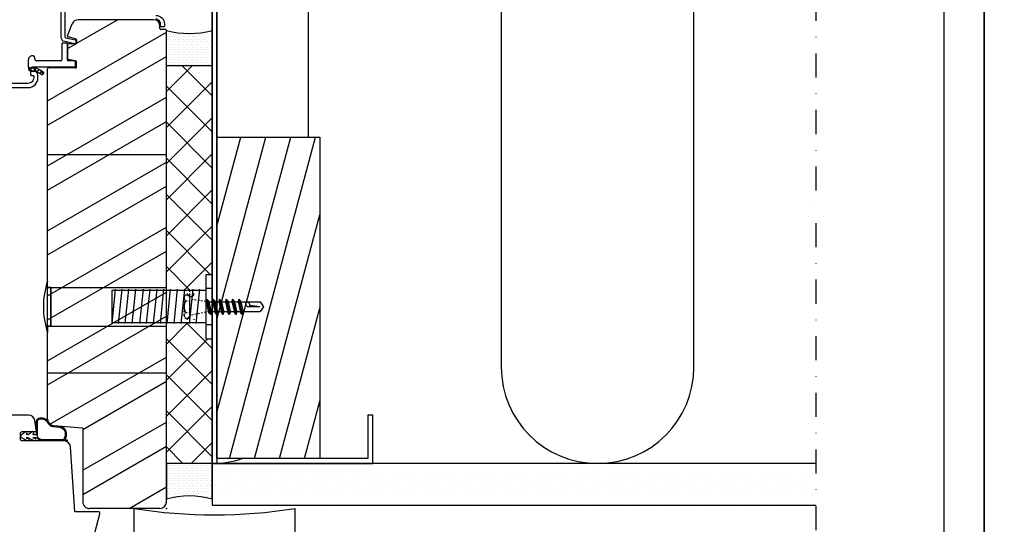
# Model space of a CAD drawing. Units: millimetres. Extents: x -8829 to 4536, y -487 to 938.
# Drawn here: x 771 to 1077, y -246 to -89 of the extents above; entities that cross this region are included whole.
import ezdxf

# ---------------------------------------------------------------- set-up
doc = ezdxf.new("R2010")
doc.units = ezdxf.units.MM
doc.header["$LTSCALE"] = 2.5
for name, pattern in [('DASHEDX2', [0]), ('KL', [4, 2, -2]), ('PKL', [7, 3, -2, 0, -2])]:
    doc.linetypes.add(name, pattern=pattern)
for name, color, linetype in [('A1LUONN', 7, 'Continuous'), ('A4IALUMIINI', 4, 'Continuous'), ('A4IKARMI', 3, 'Continuous'), ('A4ILIIMA', 7, 'Continuous'), ('A4IPUITE', 2, 'Continuous'), ('A4ITIIVISTE', 6, 'Continuous'), ('A5MATER', 5, 'Continuous'), ('DET_RAAMI_ULOIN', 7, 'Continuous'), ('DET_RAAMIT', 7, 'Continuous'), ('PI-DET$0$A3KEVYET', 2, 'Continuous'), ('R7', 13, 'Continuous'), ('RANNILA', 1, 'Continuous')]:
    doc.layers.add(name, color=color, linetype=linetype)
pattern_1 = [(0, (-15358.4164, 10183.1099), (0.396875, 0.79375), [0, -0.79375])]

# ---------------------------------------------------------------- blocks, each defined once
blk = doc.blocks.new('FT4250')
at = {"layer": 'A4ITIIVISTE', "ltscale": 10}
for p, q in [((-4.8, -0.1), (-3.56, 0.87)), ((-3.23, 0), (-3.04, 0.26)), ((-2.67, 0), (-3.23, 0)), ((-2.67, 0), (-1.56, 0.87)), ((-4.8, -0.9), (-2.93, -1.86)), ((-2.67, -1), (-3.23, -1)), ((-3.23, -1), (-2.41, -1.25)), ((-2.67, -1), (-0.93, -1.86))]:
    blk.add_line(p, q, dxfattribs=at)
for points in [[(-1.04, 0.26), (-1.23, 0), (0, 0), (0, 0.13), (0, 3.91), (0.09, 4.57), (0.32, 4.9), (0.58, 5.12), (1.04, 5.2), (1.79, 5.18, -0.284874), (3.56, 4.03, 0.249969), (5.2, 2.8), (7.28, 2.63, -0.300347), (9.02, 1.27, -0.203067), (8.79, -1.65), (9.34, -1.65, -0.414214), (9.54, -1.85), (9.54, -1.95), (2, -1.95, -0.251918), (0.05, -1), (-1.23, -1), (-0.41, -1.25)], [(1.99, -1.65, -0.176064), (0.69, -1.24, -0.232762), (0.3, -0.45), (0.3, 3.87), (0.37, 4.41, -0.117345), (0.4, 4.5), (0.52, 4.67, -0.074586), (0.56, 4.72), (0.67, 4.8, -0.127388), (0.76, 4.85), (1.05, 4.89, -0.010705), (1.61, 4.89, -0.272563), (3.33, 3.81, 0.241621), (5.18, 2.5), (7.07, 2.35, -0.378462), (8.9, 0.44, -0.181386), (8.22, -1.65), (2, -1.65)]]:
    blk.add_lwpolyline(points, format="xyb", dxfattribs=at)
blk.add_lwpolyline([(-4.8, -0.9), (-2.93, -1.86)], dxfattribs=at)
for centre, radius, start, end in [((-3.32, 0.55), 0.4, 312.8854, 127.4266), ((-1.32, 0.55), 0.4, 312.8854, 127.4266), ((-4.5, -0.5), 0.5, 127.4103, 232.5897), ((-2.68, -1.54), 0.4, 232.5734, 47.1146), ((-0.68, -1.54), 0.4, 232.5734, 47.1146)]:
    blk.add_arc(centre, radius, start, end, dxfattribs=at)
blk = doc.blocks.new('*X13')
at = {"color": 0, "ltscale": 10}
for p, q in [((318.51, 222.87), (319.87, 224.23)), ((319.77, 223.08), (319.06, 223.8)), ((317.98, 219.64), (319.05, 220.72)), ((318.86, 219.95), (318.07, 220.74)), ((318.08, 221.09), (319.4, 222.42)), ((319.07, 221.1), (318.2, 221.96)), ((319.31, 222.2), (318.55, 222.96))]:
    blk.add_line(p, q, dxfattribs=at)
blk = doc.blocks.new('FTP1368')
at = {"layer": 'A4ITIIVISTE', "ltscale": 10}
for p, q in [((-0.77, 0), (0.77, 0)), ((-6.5, -2.8), (-6.5, -3.9)), ((-6.2, -2.5), (-1.3, -2.5)), ((-1, -0.23), (-1, -2.2)), ((1, -0.23), (1, -13.34)), ((-6.2, -4.2), (-1.3, -4.2)), ((-1, -4.5), (-1, -12.12)), ((3.08, -9.95), (3.33, -10.26)), ((-2.5, -13.12), (-2.5, -13.42)), ((-1.5, -12.62), (-2, -12.62)), ((1, -14.62), (-1.3, -14.62)), ((1, -14.62), (1.27, -14.62)), ((1.18, -13.62), (1.18, -14.62))]:
    blk.add_line(p, q, dxfattribs=at)
for centre, radius, start, end in [((-0.77, -0.23), 0.23, 90, 180), ((0.77, -0.23), 0.23, 0, 90), ((-6.2, -2.8), 0.3, 90, 180), ((-1.3, -2.2), 0.3, 270, 0), ((-6.2, -3.9), 0.3, 180, 270), ((-1.3, -4.5), 0.3, 0, 90), ((-1.5, -12.12), 0.5, 270, 0), ((6.25, -13.34), 4.97, 136.3932, 181.4437), ((6.45, -13.44), 4.19, 138.6944, 184.0815), ((2.85, -10.14), 0.3, 38.6382, 131.749), ((3.1, -10.45), 0.3, 311.9919, 38.6382), ((-2, -13.12), 0.5, 90, 180), ((-1.3, -13.42), 1.2, 180, 270), ((1.3, -13.34), 0.3, 180, 246.894), ((1.08, -13.45), 0.2, 302.042, 353.3306), ((1.27, -13.62), 1, 270, 353.012)]:
    blk.add_arc(centre, radius, start, end, dxfattribs=at)
blk.add_blockref('*X13', (-316.8, -234.17), dxfattribs=at)
blk = doc.blocks.new('FK152-37')
at = {"layer": 'A4IKARMI', "ltscale": 10}
for p, q in [((-2, 0), (-148.73, 0)), ((-149.33, -2), (-150.03, -2)), ((-149.03, -0.3), (-149.03, -1.7)), ((0, -2), (0, -24)), ((-152.03, -4), (-152.03, -27.5)), ((-25, -26), (-25.76, -35.17)), ((-25, -26), (-2, -26)), ((-147.08, -30.79), (-150.76, -29.36)), ((-146.08, -28.25), (-146.68, -30.56)), ((-145.78, -28), (-144.83, -28)), ((-144.53, -28.3), (-144.53, -30.49)), ((-139.23, -28.24), (-139.69, -30.54)), ((-137.33, -28), (-138.93, -28)), ((-137.03, -28.3), (-137.03, -36.7)), ((-144.23, -30.79), (-139.98, -30.79)), ((-27.76, -37), (-136.73, -37)), ((-112.39, -37), (-133.85, -37))]:
    blk.add_line(p, q, dxfattribs=at)
for centre, radius, start, end in [((-148.73, -0.3), 0.3, 90, 180), ((-2, -2), 2, 360, 90), ((-150.03, -4), 2, 90, 180), ((-149.33, -1.7), 0.3, 270, 0), ((-2, -24), 2, 270, 0), ((-150.03, -27.5), 2, 180, 248.8358), ((-146.98, -30.51), 0.3, 248.8358, 349.9346), ((-145.78, -28.3), 0.3, 90, 169.9346), ((-144.83, -28.3), 0.3, 0, 90), ((-144.23, -30.49), 0.3, 180, 270), ((-139.98, -30.49), 0.3, 270, 348.6901), ((-138.93, -28.3), 0.3, 90, 168.6901), ((-137.33, -28.3), 0.3, 0, 90), ((-136.73, -36.7), 0.3, 180, 270), ((-27.76, -35), 2, 270, 355.2364)]:
    blk.add_arc(centre, radius, start, end, dxfattribs=at)
blk.add_point((0, 0), dxfattribs=at)
at = {"layer": 'A4ILIIMA', "ltscale": 10}
for p, q in [((-109.99, 0), (-109.99, -37)), ((-42.11, 0), (-42.11, -37))]:
    blk.add_line(p, q, dxfattribs=at)
at = {"layer": 'A4ITIIVISTE', "ltscale": 10}
blk.add_blockref('FTP1368', (-138.3, -28.34), dxfattribs=at)

msp = doc.modelspace()

# ---------------------------------------------------------------- hatches: boundary and pattern name
at = {"layer": 'A5MATER'}
h = msp.add_hatch(dxfattribs=at)
h.set_pattern_fill('PUU', color=256, scale=0.5, angle=180, style=0)
h.set_pattern_definition([(210, (3268.392, 1544.97), (8.75, -15.15544), []), (210, (3268.392, 1537.47), (8.75, -15.15544), [])])
edge = h.paths.add_edge_path()
edge.add_line((787.88, -103.77), (774.77, -103.77))
edge = h.paths.add_edge_path()
edge.add_line((783.61, -101.77), (775.99, -101.77))
edge = h.paths.add_edge_path()
edge.add_line((774.5, -103.95), (773.49, -103.95))
edge = h.paths.add_edge_path()
edge.add_arc((774.67, -109.21), 4.19, 408.6944, 454.0815)
edge = h.paths.add_edge_path()
edge.add_line((778.16, -105.85), (777.85, -106.1))
edge = h.paths.add_edge_path()
edge.add_arc((777.66, -105.86), 0.3, 221.9919, 308.6382)
edge = h.paths.add_edge_path()
edge.add_arc((777.98, -105.61), 0.3, 308.6382, 401.749)
edge = h.paths.add_edge_path()
edge.add_arc((774.77, -109.02), 4.97, 406.3932, 451.4437)
edge = h.paths.add_edge_path()
edge.add_arc((774.77, -104.07), 0.3, 450, 516.894)
edge = h.paths.add_edge_path()
edge.add_arc((774.67, -103.84), 0.2, 212.042, 263.3306)
edge = h.paths.add_edge_path()
edge.add_line((774.99, -100.27), (774.69, -100.27))
edge = h.paths.add_edge_path()
edge.add_arc((774.99, -100.77), 0.5, 360, 450)
edge = h.paths.add_edge_path()
edge.add_line((775.49, -101.27), (775.49, -100.77))
edge = h.paths.add_edge_path()
edge.add_arc((775.99, -101.27), 0.5, 180, 270)
edge = h.paths.add_edge_path()
edge.add_line((773.49, -103.77), (773.49, -104.04))
edge = h.paths.add_edge_path()
edge.add_line((773.49, -103.77), (773.49, -101.47))
edge = h.paths.add_edge_path()
edge.add_arc((774.49, -104.04), 1, 180, 263.012)
edge = h.paths.add_edge_path()
edge.add_arc((774.69, -101.47), 1.2, 450, 540)
edge = h.paths.add_edge_path(flags=17)
edge.add_arc((787.88, -102), 0.23, 360, 450)
edge = h.paths.add_edge_path(flags=16)
edge.add_line((787.88, -101.77), (785.91, -101.77))
edge = h.paths.add_edge_path(flags=17)
edge.add_line((788.11, -102), (788.11, -103.54))
edge = h.paths.add_edge_path(flags=17)
edge.add_arc((787.88, -103.54), 0.23, 270, 360)
edge = h.paths.add_edge_path(flags=17)
edge.add_arc((785.91, -101.47), 0.3, 540, 630)
edge = h.paths.add_edge_path(flags=17)
edge.add_arc((783.61, -101.47), 0.3, 270, 360)
edge = h.paths.add_edge_path(flags=17)
edge.add_arc((785.31, -96.57), 0.3, 360, 450)
edge = h.paths.add_edge_path(flags=17)
edge.add_arc((784.21, -96.57), 0.3, 450, 540)
edge = h.paths.add_edge_path(flags=17)
edge.add_line((785.31, -96.27), (784.21, -96.27))
edge = h.paths.add_edge_path(flags=17)
edge.add_line((785.61, -96.57), (785.61, -101.47))
edge = h.paths.add_edge_path(flags=17)
edge.add_line((783.91, -96.57), (783.91, -101.47))
edge = h.paths.add_edge_path()
edge.add_arc((814.45, -239.07), 2, 270, 360)
edge.add_line((816.45, -239.07), (816.45, -92.33))
edge.add_arc((816.15, -92.33), 0.3, 360, 450)
edge.add_line((816.15, -92.03), (814.75, -92.03))
edge.add_arc((814.75, -91.73), 0.3, 180, 270, ccw=False)
edge.add_line((814.45, -91.73), (814.45, -91.03))
edge.add_arc((812.45, -91.03), 2, 360, 450)
edge.add_line((812.45, -89.03), (788.95, -89.03))
edge.add_arc((788.95, -91.03), 2, 450, 518.8358)
edge.add_line((787.09, -90.31), (785.67, -93.99))
edge.add_arc((785.95, -94.09), 0.3, 518.8358, 619.9346)
edge.add_line((785.89, -94.39), (788.2, -94.99))
edge.add_arc((788.15, -95.29), 0.3, 360, 439.9346, ccw=False)
edge.add_line((788.45, -95.29), (788.45, -96.23))
edge.add_arc((788.15, -96.23), 0.3, 270, 360, ccw=False)
edge.add_line((788.15, -96.53), (785.97, -96.53))
edge.add_arc((785.97, -96.83), 0.3, 450, 540)
edge.add_line((785.67, -96.83), (785.67, -101.09))
edge.add_arc((785.97, -101.09), 0.3, 180, 258.6901)
edge.add_line((785.91, -101.38), (788.21, -101.84))
edge.add_arc((788.15, -102.14), 0.3, 360, 438.6901, ccw=False)
edge.add_line((788.45, -102.14), (788.45, -103.73))
edge.add_arc((788.15, -103.73), 0.3, 270, 360, ccw=False)
edge.add_line((788.15, -104.03), (779.75, -104.03))
edge.add_arc((779.75, -104.33), 0.3, 450, 540)
edge.add_line((779.45, -104.33), (779.45, -213.31))
edge.add_arc((781.45, -213.31), 2, 180, 265.2364)
edge.add_line((781.28, -215.31), (790.45, -216.07))
edge.add_line((790.45, -216.07), (790.45, -239.07))
edge.add_arc((792.45, -239.07), 2, 180, 270)
edge.add_line((792.45, -241.07), (814.45, -241.07))
edge = h.paths.add_edge_path(flags=16)
edge.add_line((779.45, -128.68), (779.45, -107.21))
at = {"layer": 'RANNILA'}
h = msp.add_hatch(dxfattribs=at)
h.set_pattern_fill('DOTS', scale=2, style=0)
h.set_pattern_definition([(0, (-22337.844, 13238.0404), (1.5875, 3.175), [0, -3.175])])
h.paths.add_polyline_path([(1018.63, -227.07), (830.7, -227.07), (830.7, -238.07), (830.7, -240.07), (1018.63, -240.07)])
h.paths.add_polyline_path([(1018.63, -43.07), (922.13, -43.07, -0.001425), (922.12, -43.07), (914.72, -43.07), (914.72, -43.55), (915.25, -43.85), (914.72, -44.31), (914.72, -45.07), (915.25, -45.37), (914.72, -45.83), (914.72, -46.59), (915.25, -46.9), (914.72, -47.36), (914.72, -48.12), (915.25, -48.42), (914.72, -48.88), (914.72, -49.64), (915.25, -49.95), (914.72, -50.4), (914.72, -51.07), (1018.63, -51.07)])
h.paths.add_polyline_path([(910.91, -45.6), (910.91, -44.84), (910.45, -44.54), (910.91, -44.08), (910.91, -43.32), (910.53, -43.07), (903.5, -43.07, -0.001425), (903.49, -43.07), (830.7, -43.07), (830.7, -51.07), (910.91, -51.07), (910.91, -50.94), (910.45, -50.63), (910.91, -50.17), (910.91, -49.41), (910.45, -49.11), (910.91, -48.65), (910.91, -47.89), (910.45, -47.58), (910.91, -47.13), (910.91, -46.36), (910.45, -46.06)])
h = msp.add_hatch(dxfattribs=at)
h.set_pattern_fill('DOTS', color=1, scale=0.5, style=0)
h.set_pattern_definition(pattern_1)
h.paths.add_polyline_path([(830.7, -103.33), (830.7, -92.33, -0.13848), (816.45, -92.33, -0.000001), (816.45, -92.33, -0.000011), (816.45, -92.33), (816.45, -103.33)])
h = msp.add_hatch(dxfattribs=at)
h.set_pattern_fill('ANSI37', color=1, scale=2.5, style=0)
h.set_pattern_definition([(45, (-15358.4164, 10183.11), (-5.61266, 5.61266), []), (135, (-15358.4164, 10183.11), (-5.61266, -5.61266), [])])
h.paths.add_polyline_path([(830.7, -103.33), (816.45, -103.33), (816.45, -173.22), (828.7, -173.22), (828.7, -168.36), (830.7, -168.36)])
h.paths.add_polyline_path([(830.7, -188.27), (828.7, -188.27), (828.7, -183.24), (816.45, -183.24), (816.45, -227.07), (830.7, -227.07)])
h = msp.add_hatch(dxfattribs=at)
h.set_pattern_fill('ANSI31', color=1, scale=60, angle=210, style=0)
h.set_pattern_definition([(255, (10825.776, 6687.628), (7.2444437, -1.941143), [])])
h.paths.add_polyline_path([(832.2, -225.57), (832.2, -125.57), (864.2, -125.57), (864.2, -225.57)])
h = msp.add_hatch(dxfattribs=at)
h.set_pattern_fill('DOTS', color=1, scale=0.5, style=0)
h.set_pattern_definition(pattern_1)
h.paths.add_polyline_path([(830.7, -227.07), (816.45, -227.07), (816.45, -238.07), (816.45, -238.07, -0.13848), (830.7, -238.07)])

# ---------------------------------------------------------------- linework, layer by layer
for p, q in [((828.7, -172.56), (830.7, -172.56)), ((828.7, -183.85), (830.7, -183.85))]:
    msp.add_line(p, q)
at = {"linetype": 'KL', "ltscale": 0.1}
for p, q in [((829.71, -176.82), (823.98, -176.03)), ((829.71, -179.82), (823.86, -181))]:
    msp.add_line(p, q, dxfattribs=at)
for points in [[(830.7, -168.36), (828.7, -168.36), (828.7, -188.27), (830.7, -188.27), (830.7, -168.36)], [(779.45, -184.32), (780.45, -184.32), (780.45, -172.32), (779.45, -172.32), (779.45, -170.32)], [(779.45, -172.32), (780.45, -172.32), (780.45, -184.32), (779.45, -184.32), (779.45, -186.32)], [(779.45, -172.32), (816.45, -172.32)], [(828.7, -173.22), (799.46, -173.22), (799.46, -183.24), (828.7, -183.24)], [(779.45, -184.32), (816.45, -184.32)]]:
    msp.add_lwpolyline(points)
msp.add_lwpolyline([(779.45, -170.32, 0.160018), (779.45, -186.32)], format="xyb")
at = {"layer": 'A1LUONN'}
msp.add_line((816.45, -239.07), (816.45, -225.24), dxfattribs=at)
at = {"layer": 'A4IALUMIINI', "color": 2}
for points in [[(784.87, -73.6), (784.87, -94.36, 0.354524), (785.11, -94.65), (788.03, -95.27, -0.354524), (788.27, -95.56), (788.27, -96.24, -0.480779), (787.91, -96.53), (784.84, -95.84, -0.35064), (783.67, -94.38), (783.67, -74.8, 0.414214)], [(813.17, -87.66, -0.414214), (815.87, -90.36), (815.87, -90.94, -0.414214), (815.57, -91.24), (814.97, -91.24, -0.414214), (814.67, -90.94), (814.67, -90.36, 0.414214), (813.17, -88.86)], [(746.05, -110.13), (773.45, -110.13, 0.414214), (776.45, -107.13), (776.45, -106.13, 0.414214), (775.45, -105.13), (774.45, -105.13, 0.414214), (774.15, -105.43), (774.15, -106.03, 0.414214), (774.45, -106.33), (774.85, -106.33, -0.414214), (775.15, -106.63), (775.15, -107.03, -0.414214), (773.35, -108.83), (768.01, -108.83, -0.414214)]]:
    msp.add_lwpolyline(points, format="xyb", dxfattribs=at)
at = {"layer": 'A4IPUITE'}
msp.add_lwpolyline([(776.05, -217.17), (775.53, -213.73, 0.370541), (773.55, -212.03), (756.92, -212.03, 0.414214), (754.92, -214.03), (754.92, -242.07), (739.57, -242.07, 0.493145), (739.08, -242.7), (740.5, -247.99, 0.232804), (741.67, -249.32, -0.230559), (744.57, -252.6, 0.33708), (746.49, -254.07), (791.17, -254.07, 0.339454), (793.1, -252.59), (795.75, -242.7, 0.493145), (795.26, -242.07), (787.95, -242.07), (786.58, -221.93, 0.394412), (784.58, -220.07), (771.55, -220.07, -0.414214), (771.05, -219.57), (771.05, -217.67, -0.414214), (771.55, -217.17)], format="xyb", close=True, dxfattribs=at)
at = {"layer": 'DET_RAAMI_ULOIN', "color": 2}
for points in [[(576.07, -487.41), (1071.07, -487.41), (1071.07, 225.09), (576.07, 225.09)], [(1071.07, -487.41), (1566.07, -487.41), (1566.07, 225.09), (1071.07, 225.09)]]:
    msp.add_lwpolyline(points, close=True, dxfattribs=at)
at = {"layer": 'DET_RAAMIT', "color": 2}
msp.add_lwpolyline([(588.57, -474.91), (1058.57, -474.91), (1058.57, 212.59), (588.57, 212.59)], close=True, dxfattribs=at)
at = {"layer": 'PI-DET$0$A3KEVYET', "color": 2}
msp.add_lwpolyline([(856.45, -241.07), (856.45, -251.07, -0.414214), (854.45, -253.07), (808.45, -253.07, -0.414214), (806.45, -251.07), (806.45, -241.07, 0.08)], format="xyb", close=True, dxfattribs=at)
at = {"layer": 'R7', "linetype": 'DASHEDX2', "extrusion": (0, 0, -1)}
for p, q in [((800.56, -172.88), (799.45, -183.48)), ((802.58, -172.88), (801.48, -183.48)), ((804.67, -172.88), (803.57, -183.54)), ((806.84, -172.88), (805.73, -183.48)), ((809.23, -172.88), (808.12, -183.48)), ((811.32, -172.88), (810.21, -183.54)), ((813.49, -172.88), (812.38, -183.48)), ((815.59, -172.88), (814.48, -183.48)), ((817.68, -172.88), (816.57, -183.54)), ((819.85, -172.88), (818.74, -183.48)), ((822.11, -172.88), (821, -183.54)), ((824.69, -172.88), (823.58, -183.48)), ((826.77, -172.88), (825.67, -183.54)), ((829.03, -175.92), (828.81, -176.65)), ((828.81, -176.65), (829.62, -180.15)), ((829.03, -175.92), (830.14, -180.72)), ((829.03, -175.92), (829.56, -176.48)), ((829.56, -176.48), (830.37, -180)), ((829.71, -176.82), (845.7, -176.82)), ((831.03, -175.92), (830.81, -176.65)), ((830.81, -176.65), (831.62, -180.15)), ((831.03, -175.92), (832.14, -180.72)), ((831.03, -175.92), (831.56, -176.48)), ((831.56, -176.48), (832.37, -180)), ((833.03, -175.92), (832.81, -176.65)), ((832.81, -176.65), (833.62, -180.15)), ((833.03, -175.92), (834.14, -180.72)), ((833.03, -175.92), (833.56, -176.48)), ((833.56, -176.48), (834.37, -180)), ((835.03, -175.92), (834.81, -176.65)), ((834.81, -176.65), (835.62, -180.15)), ((835.03, -175.92), (836.14, -180.72)), ((835.03, -175.92), (835.56, -176.48)), ((835.56, -176.48), (836.37, -180)), ((837.03, -175.92), (836.81, -176.65)), ((836.81, -176.65), (837.62, -180.15)), ((837.03, -175.92), (838.14, -180.72)), ((837.03, -175.92), (837.56, -176.48)), ((837.56, -176.48), (838.37, -180)), ((838.99, -175.92), (838.77, -176.65)), ((838.77, -176.65), (839.57, -180.15)), ((838.99, -175.92), (840.1, -180.72)), ((838.99, -175.92), (839.51, -176.48)), ((839.51, -176.48), (840.33, -180)), ((845.7, -176.82), (846.7, -178.32)), ((830.14, -180.72), (829.62, -180.15)), ((829.71, -179.82), (845.7, -179.82)), ((830.14, -180.72), (830.37, -179.98)), ((832.14, -180.72), (831.62, -180.15)), ((832.14, -180.72), (832.37, -179.98)), ((834.14, -180.72), (833.62, -180.15)), ((834.14, -180.72), (834.37, -179.98)), ((836.14, -180.72), (835.62, -180.15)), ((836.14, -180.72), (836.37, -179.98)), ((838.14, -180.72), (837.62, -180.15)), ((838.14, -180.72), (838.37, -179.98)), ((840.1, -180.72), (839.57, -180.15)), ((840.1, -180.72), (840.32, -179.98)), ((845.7, -178.32), (841.7, -178.32)), ((845.7, -178.32), (842.33, -177.9)), ((846.7, -178.32), (845.7, -179.82))]:
    msp.add_line(p, q, dxfattribs=at)
at = {"layer": 'R7', "linetype": 'KL', "ltscale": 0.1, "extrusion": (0, 0, -1)}
for p, q in [((822.26, -174.7), (822.17, -174.83)), ((822.37, -174.58), (822.26, -174.7)), ((822.37, -174.58), (823.69, -174.58)), ((823.69, -173.22), (823.69, -183.24)), ((823.69, -174.58), (823.69, -181.97)), ((821.99, -175.39), (821.98, -175.53)), ((821.98, -181.03), (821.98, -175.49)), ((821.98, -175.53), (822, -175.67)), ((822.01, -175.25), (821.99, -175.39)), ((822.07, -177.43), (821.99, -177.95)), ((822, -175.67), (822.03, -175.82)), ((822.05, -175.1), (822.01, -175.25)), ((822.03, -175.82), (822.08, -175.96)), ((822.1, -174.97), (822.05, -175.1)), ((822.2, -176.93), (822.07, -177.43)), ((822.08, -175.96), (822.14, -176.09)), ((822.17, -174.83), (822.1, -174.97)), ((822.14, -176.09), (822.22, -176.22)), ((822.4, -176.43), (822.2, -176.93)), ((822.22, -176.22), (822.32, -176.35)), ((822.32, -176.35), (822.4, -176.43)), ((822.4, -176.43), (823.69, -176.43)), ((821.99, -177.95), (821.99, -178.47)), ((821.99, -178.47), (822.04, -178.98)), ((822.04, -180.78), (822.02, -180.93)), ((822.04, -178.98), (822.16, -179.49)), ((822.08, -180.64), (822.04, -180.78)), ((822.16, -179.49), (822.34, -179.99)), ((822.29, -180.24), (822.2, -180.37)), ((822.4, -180.12), (822.29, -180.24)), ((822.34, -179.99), (822.4, -180.12)), ((822.4, -180.12), (823.69, -180.12)), ((822.02, -180.93), (822.01, -181.07)), ((822.01, -181.07), (822.03, -181.21)), ((822.03, -181.21), (822.06, -181.35)), ((822.06, -181.35), (822.11, -181.49)), ((822.17, -181.63), (822.26, -181.76)), ((822.26, -181.76), (822.35, -181.88)), ((822.35, -181.88), (822.43, -181.97)), ((823.69, -181.97), (822.43, -181.97))]:
    msp.add_line(p, q, dxfattribs=at)
at = {"layer": 'R7', "linetype": 'Continuous', "extrusion": (0, 0, -1)}
msp.add_arc((-824.01, -174.19), 1, 180, 0, dxfattribs=at)
at = {"layer": 'R7'}
msp.add_arc((842.62, -177), 1.6, 173.424, 235.154, dxfattribs=at)
at = {"layer": 'R7', "linetype": 'DASHEDX2', "extrusion": (0, 0, -1)}
msp.add_arc((-841.34, -177.78), 1, 112.8192, 186.9673, dxfattribs=at)
at = {"layer": 'R7', "linetype": 'KL', "ltscale": 0.3, "extrusion": (0, 0, -1)}
msp.add_arc((-824.01, -182.35), 1, 0, 180, dxfattribs=at)
at = {"layer": 'RANNILA', "color": 1, "linetype": 'PKL'}
msp.add_lwpolyline([(1018.63, 58.92), (1018.63, -280.07)], dxfattribs=at)
at = {"layer": 'RANNILA', "color": 2}
msp.add_lwpolyline([(832.2, -52.07), (832.2, -227.07), (830.7, -227.07), (830.7, -52.07)], close=True, dxfattribs=at)
at = {"layer": 'RANNILA', "color": 3}
for points in [[(880.7, -67.07), (880.7, -52.07), (830.7, -52.07), (830.7, -227.07), (880.7, -227.07), (880.7, -212.07), (879.2, -212.07), (879.2, -225.57), (832.2, -225.57), (832.2, -53.57), (879.2, -53.57), (879.2, -67.07)], [(832.2, -225.57), (832.2, -125.57), (864.2, -125.57), (864.2, -225.57)]]:
    msp.add_lwpolyline(points, close=True, dxfattribs=at)
at = {"layer": 'RANNILA', "color": 6}
for points in [[(860.7, -125.57), (860.7, -82.07, -1), (920.7, -82.07), (920.7, -197.07, 1), (980.7, -197.07), (980.7, -82.07, -0.494865), (1018.63, -53.13, -0.494865)], [(830.7, -227.07, 0.079557), (840.07, -225.57, 0.079557)]]:
    msp.add_lwpolyline(points, format="xyb", dxfattribs=at)
at = {"layer": 'RANNILA', "color": 7}
for points in [[(830.7, -92.33), (830.7, -103.33), (816.45, -103.33), (816.45, -92.33), (816.45, -92.33, 0.13848)], [(830.7, -238.07), (830.7, -227.07), (816.45, -227.07), (816.45, -238.07), (816.45, -238.07, -0.13848)]]:
    msp.add_lwpolyline(points, format="xyb", close=True, dxfattribs=at)
at = {"layer": 'RANNILA', "color": 2}
msp.add_lwpolyline([(1018.63, -227.07), (830.7, -227.07), (830.7, -240.07), (1018.63, -240.07)], dxfattribs=at)

# ---------------------------------------------------------------- block references
at = {"layer": 'A4IKARMI', "rotation": 270}
msp.add_blockref('FK152-37', (816.45, -241.07), dxfattribs=at)
at = {"layer": 'A4ITIIVISTE'}
msp.add_blockref('FT4250', (776.07, -218.1), dxfattribs=at)

doc.saveas('drawing.dxf')
